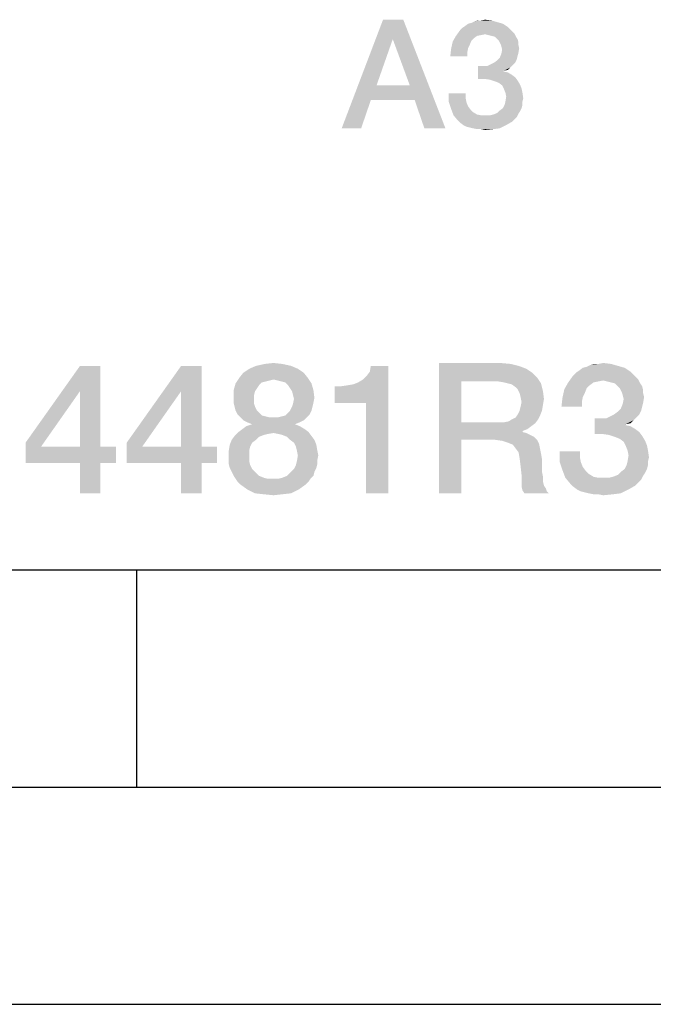
# Model space of a CAD drawing. Units: millimetres. Extents: x -758 to 618, y -1336 to 297.
# Drawn here: x 362 to 377, y 0 to 23 of the extents above; entities that cross this region are included whole.
import ezdxf

# ---------------------------------------------------------------- set-up
doc = ezdxf.new("R2010")
doc.units = ezdxf.units.MM
doc.header["$LTSCALE"] = 23.1
doc.layers.get('0').update_dxf_attribs({"linetype": 'CONTINUOUS'})

msp = doc.modelspace()

# ---------------------------------------------------------------- linework, layer by layer
at = {"color": 7, "linetype": 'CONTINUOUS'}
for p, q in [((20, 10), (410, 10)), ((365, 5), (365, 10)), ((15, 5), (415, 5)), ((0, 0), (420, 0))]:
    msp.add_line(p, q, dxfattribs=at)
at = {"color": 2, "linetype": 'CONTINUOUS'}
for points in [[(371.1334, 22.66), (370.8909, 22.2122), (369.7155, 20.16)], [(371.1334, 22.66), (369.7155, 20.16), (370.667, 22.66)], [(371.2827, 21.1488), (370.8909, 22.2122), (371.1334, 22.66)], [(371.3946, 20.813), (371.2827, 21.1488), (371.1334, 22.66)], [(371.6185, 20.16), (371.3946, 20.813), (371.1334, 22.66)], [(371.6185, 20.16), (371.1334, 22.66), (372.1035, 20.16)], [(372.9244, 22.6413), (373.0177, 22.66), (373.167, 22.6413)], [(373.5961, 22.4361), (372.4394, 22.4175), (372.4953, 22.4734)], [(372.4394, 22.4175), (373.5961, 22.4361), (373.6521, 22.3801)], [(373.5401, 22.4921), (372.4953, 22.4734), (372.5513, 22.5107)], [(372.4953, 22.4734), (373.5401, 22.4921), (373.5961, 22.4361)], [(373.4282, 22.5667), (372.5513, 22.5107), (372.6259, 22.5667)], [(372.5513, 22.5107), (373.4282, 22.5667), (373.5401, 22.4921)], [(372.6259, 22.5667), (372.7006, 22.5854), (373.2976, 22.604)], [(372.6259, 22.5667), (373.2976, 22.604), (373.4282, 22.5667)], [(373.2976, 22.604), (372.7006, 22.5854), (372.7752, 22.6227)], [(372.9244, 22.6413), (373.167, 22.6413), (372.7752, 22.6227)], [(372.9244, 22.6413), (372.7752, 22.6227), (372.8498, 22.6413)], [(372.7752, 22.6227), (373.167, 22.6413), (373.2976, 22.604)], [(370.8909, 22.2122), (370.5177, 21.1488), (369.7155, 20.16)], [(372.8312, 22.2869), (372.7565, 22.2309), (372.2715, 22.1563)], [(372.8312, 22.2869), (372.2715, 22.1563), (372.3461, 22.2869)], [(372.7565, 22.2309), (372.7006, 22.1749), (372.2715, 22.1563)], [(373.6521, 22.3801), (372.3461, 22.2869), (372.4394, 22.4175)], [(373.6521, 22.3801), (373.0177, 22.3242), (372.3461, 22.2869)], [(373.0177, 22.3242), (372.9244, 22.3055), (372.3461, 22.2869)], [(372.3461, 22.2869), (372.9244, 22.3055), (372.8312, 22.2869)], [(373.6521, 22.3801), (373.6894, 22.3428), (373.0177, 22.3242)], [(373.0924, 22.3055), (373.0177, 22.3242), (373.6894, 22.3428)], [(373.167, 22.2869), (373.0924, 22.3055), (373.6894, 22.3428)], [(373.2416, 22.2682), (373.167, 22.2869), (373.6894, 22.3428)], [(373.2416, 22.2682), (373.6894, 22.3428), (373.7267, 22.2682)], [(373.7267, 22.2682), (373.2976, 22.2122), (373.2416, 22.2682)], [(373.2976, 22.2122), (373.7267, 22.2682), (373.764, 22.2122)], [(373.764, 22.2122), (373.3349, 22.1749), (373.2976, 22.2122)], [(373.3349, 22.1749), (373.764, 22.2122), (373.7827, 22.1376)], [(372.6073, 21.9137), (372.2155, 21.8204), (372.2341, 21.9884)], [(372.6632, 22.0816), (372.2341, 21.9884), (372.2715, 22.1563)], [(372.6632, 22.0816), (372.6259, 22.007), (372.2341, 21.9884)], [(372.2341, 21.9884), (372.6259, 22.007), (372.6073, 21.9137)], [(372.2715, 22.1563), (372.7006, 22.1749), (372.6632, 22.0816)], [(373.7827, 22.1376), (373.3722, 22.1003), (373.3349, 22.1749)], [(373.3722, 22.1003), (373.7827, 22.1376), (373.7827, 22.0816)], [(373.7827, 22.0816), (373.3909, 22.0443), (373.3722, 22.1003)], [(373.3909, 22.0443), (373.7827, 22.0816), (373.8013, 22.007)], [(373.8013, 22.007), (373.4095, 21.9697), (373.3909, 22.0443)], [(373.4095, 21.9697), (373.8013, 22.007), (373.7827, 21.8951)], [(372.2155, 21.8204), (372.6073, 21.9137), (372.6073, 21.8204)], [(373.7453, 21.7458), (373.2976, 21.7272), (373.3535, 21.7831)], [(373.764, 21.8204), (373.3535, 21.7831), (373.3909, 21.8764)], [(373.3535, 21.7831), (373.764, 21.8204), (373.7453, 21.7458)], [(373.7827, 21.8951), (373.3909, 21.8764), (373.4095, 21.9697)], [(373.3909, 21.8764), (373.7827, 21.8951), (373.764, 21.8204)], [(373.0737, 21.5966), (373.5961, 21.5593), (372.8498, 21.2981)], [(372.9618, 21.5966), (373.0737, 21.5966), (372.8498, 21.2981)], [(372.9618, 21.5966), (372.8498, 21.2981), (372.8498, 21.5966)], [(373.5961, 21.5593), (373.4468, 21.4846), (372.8498, 21.2981)], [(373.6521, 21.6152), (373.0737, 21.5966), (373.1483, 21.6339)], [(373.0737, 21.5966), (373.6521, 21.6152), (373.5961, 21.5593)], [(373.708, 21.6712), (373.1483, 21.6339), (373.223, 21.6712)], [(373.1483, 21.6339), (373.708, 21.6712), (373.6521, 21.6152)], [(373.223, 21.6712), (373.2976, 21.7272), (373.7453, 21.7458)], [(373.223, 21.6712), (373.7453, 21.7458), (373.708, 21.6712)], [(373.5961, 21.5593), (373.5401, 21.5033), (373.4468, 21.4846)], [(373.4468, 21.4846), (373.4468, 21.466), (372.8498, 21.2981)], [(373.4468, 21.466), (373.5401, 21.4473), (372.8498, 21.2981)], [(373.5401, 21.4473), (373.6334, 21.3913), (372.8498, 21.2981)], [(373.6334, 21.3913), (373.708, 21.3354), (372.8498, 21.2981)], [(372.9991, 21.2981), (372.8498, 21.2981), (373.708, 21.3354)], [(373.1297, 21.2794), (372.9991, 21.2981), (373.708, 21.3354)], [(373.1297, 21.2794), (373.708, 21.3354), (373.764, 21.2607)], [(370.5177, 21.1488), (370.3871, 20.813), (369.7155, 20.16)], [(370.5177, 21.1488), (371.2827, 21.1488), (370.3871, 20.813)], [(371.3946, 20.813), (370.3871, 20.813), (371.2827, 21.1488)], [(373.764, 21.2607), (373.2416, 21.2421), (373.1297, 21.2794)], [(373.3349, 21.2048), (373.2416, 21.2421), (373.764, 21.2607)], [(373.3349, 21.2048), (373.764, 21.2607), (373.82, 21.1675)], [(373.82, 21.1675), (373.4095, 21.1488), (373.3349, 21.2048)], [(373.4468, 21.0742), (373.4095, 21.1488), (373.82, 21.1675)], [(373.4468, 21.0742), (373.82, 21.1675), (373.8573, 21.0742)], [(373.8573, 21.0742), (373.4841, 20.9809), (373.4468, 21.0742)], [(373.4841, 20.9809), (373.8573, 21.0742), (373.8759, 20.9809)], [(372.57, 20.9622), (372.57, 20.8503), (372.1782, 20.7757)], [(372.57, 20.9622), (372.1782, 20.7757), (372.1782, 20.9622)], [(372.1782, 20.7757), (372.57, 20.8503), (372.5886, 20.757)], [(373.8759, 20.9809), (373.5028, 20.8876), (373.4841, 20.9809)], [(373.8946, 20.8503), (373.4841, 20.7757), (373.5028, 20.8876)], [(373.4841, 20.7757), (373.8946, 20.8503), (373.8759, 20.7757)], [(373.5028, 20.8876), (373.8759, 20.9809), (373.8946, 20.8503)], [(369.7155, 20.16), (370.3871, 20.813), (370.1632, 20.16)], [(372.5886, 20.757), (372.2341, 20.6078), (372.1782, 20.7757)], [(372.5886, 20.757), (372.6259, 20.6637), (372.2341, 20.6078)], [(372.2341, 20.6078), (372.6259, 20.6637), (372.6819, 20.5891)], [(373.8573, 20.6264), (373.3535, 20.5704), (373.4282, 20.6264)], [(373.3535, 20.5704), (373.8573, 20.6264), (373.82, 20.5518)], [(373.8759, 20.701), (373.4282, 20.6264), (373.4655, 20.701)], [(373.4282, 20.6264), (373.8759, 20.701), (373.8573, 20.6264)], [(373.8759, 20.7757), (373.4655, 20.701), (373.4841, 20.7757)], [(373.4655, 20.701), (373.8759, 20.7757), (373.8759, 20.701)], [(372.6819, 20.5891), (372.2901, 20.4585), (372.2341, 20.6078)], [(372.6819, 20.5891), (372.7379, 20.5331), (372.2901, 20.4585)], [(372.7379, 20.5331), (372.8312, 20.4772), (372.2901, 20.4585)], [(372.2901, 20.4585), (372.8312, 20.4772), (372.9244, 20.4585)], [(372.9244, 20.4585), (372.3834, 20.3466), (372.2901, 20.4585)], [(373.1297, 20.4585), (373.7453, 20.4212), (372.3834, 20.3466)], [(373.0177, 20.4585), (373.1297, 20.4585), (372.3834, 20.3466)], [(372.9244, 20.4585), (373.0177, 20.4585), (372.3834, 20.3466)], [(373.7453, 20.4212), (373.6894, 20.3652), (372.3834, 20.3466)], [(373.1297, 20.4585), (373.2043, 20.4772), (373.7827, 20.4958)], [(373.1297, 20.4585), (373.7827, 20.4958), (373.7453, 20.4212)], [(373.7827, 20.4958), (373.2043, 20.4772), (373.2976, 20.5145)], [(373.82, 20.5518), (373.2976, 20.5145), (373.3535, 20.5704)], [(373.2976, 20.5145), (373.82, 20.5518), (373.7827, 20.4958)], [(372.3834, 20.3466), (373.6894, 20.3652), (373.6334, 20.3093)], [(373.6334, 20.3093), (372.4394, 20.2906), (372.3834, 20.3466)], [(372.514, 20.2346), (372.4394, 20.2906), (373.6334, 20.3093)], [(372.514, 20.2346), (373.6334, 20.3093), (373.5028, 20.2346)], [(373.5028, 20.2346), (372.5886, 20.1973), (372.514, 20.2346)], [(372.6632, 20.1787), (372.5886, 20.1973), (373.5028, 20.2346)], [(372.7379, 20.16), (372.6632, 20.1787), (373.5028, 20.2346)], [(372.7379, 20.16), (373.5028, 20.2346), (373.3535, 20.16)], [(373.3535, 20.16), (372.8312, 20.1413), (372.7379, 20.16)], [(372.9244, 20.1413), (372.8312, 20.1413), (373.3535, 20.16)], [(372.9244, 20.1413), (373.3535, 20.16), (373.2043, 20.1413)], [(373.2043, 20.1413), (373.0177, 20.1227), (372.9244, 20.1413)], [(368.3483, 14.7376), (367.7438, 14.6928), (367.9453, 14.7376)], [(367.7438, 14.6928), (368.3483, 14.7376), (368.5498, 14.6928)], [(367.9453, 14.7376), (368.1468, 14.76), (368.3483, 14.7376)], [(371.9527, 14.76), (373.3632, 14.76), (372.4677, 14.3346)], [(372.4677, 14.3346), (371.9527, 11.76), (371.9527, 14.76)], [(373.3632, 14.76), (373.6095, 14.7376), (372.4677, 14.3346)], [(373.6095, 14.7376), (373.7886, 14.6928), (372.4677, 14.3346)], [(375.6244, 14.7376), (375.9154, 14.7376), (375.4453, 14.7152)], [(375.6244, 14.7376), (375.4453, 14.7152), (375.5348, 14.7376)], [(375.4453, 14.7152), (375.9154, 14.7376), (376.0721, 14.6928)], [(375.6244, 14.7376), (375.7363, 14.76), (375.9154, 14.7376)], [(364.1617, 14.6928), (363.6915, 14.1107), (362.4378, 12.9242)], [(364.1617, 14.6928), (362.4378, 12.9242), (363.6915, 14.6928)], [(363.6915, 12.8346), (363.6915, 14.1107), (364.1617, 14.6928)], [(363.6915, 12.8346), (364.1617, 14.6928), (364.1617, 12.8346)], [(366.4901, 14.6928), (366.0199, 14.1107), (364.7662, 12.9242)], [(366.4901, 14.6928), (364.7662, 12.9242), (366.0199, 14.6928)], [(366.0199, 12.8346), (366.0199, 14.1107), (366.4901, 14.6928)], [(366.0199, 12.8346), (366.4901, 14.6928), (366.4901, 12.8346)], [(368.8408, 14.5361), (367.3632, 14.4242), (367.4527, 14.5361)], [(367.3632, 14.4242), (368.8408, 14.5361), (368.9304, 14.4242)], [(368.7065, 14.6257), (367.4527, 14.5361), (367.5871, 14.6257)], [(367.4527, 14.5361), (368.7065, 14.6257), (368.8408, 14.5361)], [(368.5498, 14.6928), (367.5871, 14.6257), (367.7438, 14.6928)], [(367.5871, 14.6257), (368.5498, 14.6928), (368.7065, 14.6257)], [(369.5572, 13.8421), (370.0945, 14.3122), (370.7886, 14.6928)], [(370.2736, 13.8421), (369.5572, 13.8421), (370.7886, 14.6928)], [(370.0945, 14.3122), (370.2065, 14.3794), (370.7886, 14.6928)], [(370.2065, 14.3794), (370.296, 14.469), (370.7886, 14.6928)], [(370.2736, 11.76), (370.2736, 13.8421), (370.7886, 14.6928)], [(370.2736, 11.76), (370.7886, 14.6928), (370.7886, 11.76)], [(370.296, 14.469), (370.3632, 14.5585), (370.7886, 14.6928)], [(370.7886, 14.6928), (370.3632, 14.5585), (370.3856, 14.6928)], [(373.7886, 14.6928), (373.9677, 14.6257), (372.4677, 14.3346)], [(373.9677, 14.6257), (374.102, 14.5361), (372.4677, 14.3346)], [(374.102, 14.5361), (374.2139, 14.4242), (372.4677, 14.3346)], [(376.4304, 14.4913), (375.0423, 14.469), (375.1095, 14.5361)], [(376.3632, 14.5585), (375.1095, 14.5361), (375.1766, 14.5809)], [(375.1095, 14.5361), (376.3632, 14.5585), (376.4304, 14.4913)], [(376.2289, 14.6481), (375.1766, 14.5809), (375.2662, 14.6481)], [(375.1766, 14.5809), (376.2289, 14.6481), (376.3632, 14.5585)], [(375.2662, 14.6481), (375.3557, 14.6704), (376.0721, 14.6928)], [(375.2662, 14.6481), (376.0721, 14.6928), (376.2289, 14.6481)], [(376.0721, 14.6928), (375.3557, 14.6704), (375.4453, 14.7152)], [(367.8109, 14.2451), (367.2289, 14.1331), (367.2736, 14.2898)], [(368.1468, 14.3794), (367.2736, 14.2898), (367.3632, 14.4242)], [(368.1468, 14.3794), (368.0572, 14.357), (367.2736, 14.2898)], [(368.0572, 14.357), (367.9677, 14.3346), (367.2736, 14.2898)], [(367.9677, 14.3346), (367.8781, 14.3122), (367.2736, 14.2898)], [(367.2736, 14.2898), (367.8781, 14.3122), (367.8109, 14.2451)], [(367.3632, 14.4242), (368.9304, 14.4242), (368.1468, 14.3794)], [(368.2363, 14.357), (368.1468, 14.3794), (368.9304, 14.4242)], [(368.3259, 14.3346), (368.2363, 14.357), (368.9304, 14.4242)], [(368.4154, 14.3122), (368.3259, 14.3346), (368.9304, 14.4242)], [(368.4154, 14.3122), (368.9304, 14.4242), (369.0199, 14.2898)], [(369.0199, 14.2898), (368.4826, 14.2451), (368.4154, 14.3122)], [(368.5274, 14.1779), (368.4826, 14.2451), (369.0199, 14.2898)], [(368.5274, 14.1779), (369.0199, 14.2898), (369.0647, 14.1331)], [(369.5572, 13.8421), (369.9826, 14.2675), (370.0945, 14.3122)], [(372.4677, 14.3346), (372.4677, 13.3943), (371.9527, 11.76)], [(373.3184, 14.3346), (372.4677, 14.3346), (374.2139, 14.4242)], [(373.4527, 14.3122), (373.3184, 14.3346), (374.2139, 14.4242)], [(373.5423, 14.2899), (373.4527, 14.3122), (374.2139, 14.4242)], [(373.5423, 14.2899), (374.2139, 14.4242), (374.3035, 14.2899)], [(374.3035, 14.2899), (373.6318, 14.2675), (373.5423, 14.2899)], [(373.7214, 14.2003), (373.6318, 14.2675), (374.3035, 14.2899)], [(373.7662, 14.1555), (373.7214, 14.2003), (374.3035, 14.2899)], [(373.7662, 14.1555), (374.3035, 14.2899), (374.3483, 14.1107)], [(375.5124, 14.3122), (375.4229, 14.2451), (374.8408, 14.1555)], [(375.5124, 14.3122), (374.8408, 14.1555), (374.9304, 14.3122)], [(376.4975, 14.4242), (374.9304, 14.3122), (375.0423, 14.469)], [(376.4975, 14.4242), (375.7363, 14.357), (374.9304, 14.3122)], [(375.7363, 14.357), (375.6244, 14.3346), (374.9304, 14.3122)], [(374.9304, 14.3122), (375.6244, 14.3346), (375.5124, 14.3122)], [(375.0423, 14.469), (376.4304, 14.4913), (376.4975, 14.4242)], [(376.4975, 14.4242), (376.5423, 14.3794), (375.7363, 14.357)], [(375.8259, 14.3346), (375.7363, 14.357), (376.5423, 14.3794)], [(375.9154, 14.3122), (375.8259, 14.3346), (376.5423, 14.3794)], [(376.005, 14.2898), (375.9154, 14.3122), (376.5423, 14.3794)], [(376.005, 14.2898), (376.5423, 14.3794), (376.5871, 14.2898)], [(376.5871, 14.2898), (376.0721, 14.2227), (376.005, 14.2898)], [(376.0721, 14.2227), (376.5871, 14.2898), (376.6318, 14.2227)], [(362.4378, 12.9242), (363.6915, 14.1107), (362.796, 12.8346)], [(364.7662, 12.9242), (366.0199, 14.1107), (365.1244, 12.8346)], [(367.8109, 14.2451), (367.7662, 14.1779), (367.2289, 14.1331)], [(367.2289, 14.1331), (367.7662, 14.1779), (367.7214, 14.1107)], [(367.7214, 14.1107), (367.2289, 13.954), (367.2289, 14.1331)], [(367.7214, 14.1107), (367.699, 14.0212), (367.2289, 13.954)], [(369.0647, 14.1331), (368.5721, 14.1107), (368.5274, 14.1779)], [(368.5945, 14.0212), (368.5721, 14.1107), (369.0647, 14.1331)], [(368.5945, 14.0212), (369.0647, 14.1331), (369.0871, 13.954)], [(369.5572, 13.8421), (369.8483, 14.2451), (369.9826, 14.2675)], [(369.5572, 13.8421), (369.6915, 14.2227), (369.8483, 14.2451)], [(369.6915, 14.2227), (369.5572, 13.8421), (369.5572, 14.2227)], [(374.3483, 14.1107), (373.8109, 14.066), (373.7662, 14.1555)], [(373.8333, 13.9764), (373.8109, 14.066), (374.3483, 14.1107)], [(373.8333, 13.9764), (374.3483, 14.1107), (374.3706, 13.9316)], [(375.3109, 14.066), (374.796, 13.954), (374.8408, 14.1555)], [(375.3109, 14.066), (375.2662, 13.9764), (374.796, 13.954)], [(375.4229, 14.2451), (375.3557, 14.1779), (374.8408, 14.1555)], [(374.8408, 14.1555), (375.3557, 14.1779), (375.3109, 14.066)], [(376.6318, 14.2227), (376.1169, 14.1779), (376.0721, 14.2227)], [(376.1169, 14.1779), (376.6318, 14.2227), (376.6542, 14.1331)], [(376.6542, 14.1331), (376.1617, 14.0884), (376.1169, 14.1779)], [(376.1617, 14.0884), (376.6542, 14.1331), (376.6542, 14.066)], [(376.6542, 14.066), (376.1841, 14.0212), (376.1617, 14.0884)], [(376.1841, 14.0212), (376.6542, 14.066), (376.6766, 13.9764)], [(367.2289, 13.954), (367.699, 14.0212), (367.699, 13.9316)], [(367.699, 13.9316), (367.2289, 13.8421), (367.2289, 13.954)], [(367.2289, 13.8421), (367.699, 13.9316), (367.699, 13.8197)], [(367.699, 13.8197), (367.2512, 13.7525), (367.2289, 13.8421)], [(368.5721, 13.7525), (368.5945, 13.8197), (369.0647, 13.8421)], [(368.5721, 13.7525), (369.0647, 13.8421), (369.0423, 13.7525)], [(369.0871, 13.954), (368.6169, 13.9316), (368.5945, 14.0212)], [(369.0647, 13.8421), (368.5945, 13.8197), (368.6169, 13.9316)], [(368.6169, 13.9316), (369.0871, 13.954), (369.0647, 13.8421)], [(374.3706, 13.9316), (373.8557, 13.8645), (373.8333, 13.9764)], [(374.3483, 13.7973), (373.8333, 13.7525), (373.8557, 13.8645)], [(373.8557, 13.8645), (374.3706, 13.9316), (374.3483, 13.7973)], [(375.2438, 13.8645), (374.7736, 13.7525), (374.796, 13.954)], [(374.7736, 13.7525), (375.2438, 13.8645), (375.2438, 13.7525)], [(374.796, 13.954), (375.2662, 13.9764), (375.2438, 13.8645)], [(376.6766, 13.9764), (376.2065, 13.9316), (376.1841, 14.0212)], [(376.6542, 13.8421), (376.1841, 13.8197), (376.2065, 13.9316)], [(376.1841, 13.8197), (376.6542, 13.8421), (376.6318, 13.7525)], [(376.2065, 13.9316), (376.6766, 13.9764), (376.6542, 13.8421)], [(367.2512, 13.7525), (367.699, 13.8197), (367.7214, 13.7525)], [(367.7214, 13.7525), (367.2736, 13.663), (367.2512, 13.7525)], [(367.2736, 13.663), (367.7214, 13.7525), (367.7662, 13.663)], [(367.7662, 13.663), (367.3184, 13.5734), (367.2736, 13.663)], [(367.7662, 13.663), (367.8109, 13.6182), (367.3184, 13.5734)], [(367.3184, 13.5734), (367.8109, 13.6182), (367.8781, 13.551)], [(368.9751, 13.5734), (368.4154, 13.551), (368.4826, 13.6182)], [(369.0199, 13.663), (368.4826, 13.6182), (368.5274, 13.663)], [(368.4826, 13.6182), (369.0199, 13.663), (368.9751, 13.5734)], [(369.0423, 13.7525), (368.5274, 13.663), (368.5721, 13.7525)], [(368.5274, 13.663), (369.0423, 13.7525), (369.0199, 13.663)], [(374.3259, 13.663), (373.7662, 13.5734), (373.8109, 13.663)], [(373.7662, 13.5734), (374.3259, 13.663), (374.2811, 13.551)], [(373.8109, 13.663), (373.8333, 13.7525), (374.3483, 13.7973)], [(373.8109, 13.663), (374.3483, 13.7973), (374.3259, 13.663)], [(375.9826, 13.5734), (376.0721, 13.6406), (376.6095, 13.663)], [(375.9826, 13.5734), (376.6095, 13.663), (376.5647, 13.5734)], [(376.6095, 13.663), (376.0721, 13.6406), (376.1393, 13.7078)], [(376.6318, 13.7525), (376.1393, 13.7078), (376.1841, 13.8197)], [(376.1393, 13.7078), (376.6318, 13.7525), (376.6095, 13.663)], [(367.8781, 13.551), (367.3856, 13.5063), (367.3184, 13.5734)], [(367.8781, 13.551), (367.9677, 13.5287), (367.3856, 13.5063)], [(367.3856, 13.5063), (367.9677, 13.5287), (368.0572, 13.5063)], [(368.0572, 13.5063), (367.4527, 13.4391), (367.3856, 13.5063)], [(368.2363, 13.5063), (368.908, 13.5063), (367.4527, 13.4391)], [(368.1468, 13.5063), (368.2363, 13.5063), (367.4527, 13.4391)], [(368.0572, 13.5063), (368.1468, 13.5063), (367.4527, 13.4391)], [(367.4527, 13.4391), (368.908, 13.5063), (368.8408, 13.4391)], [(368.8408, 13.4391), (367.5423, 13.3943), (367.4527, 13.4391)], [(367.5423, 13.3943), (368.8408, 13.4391), (368.7512, 13.3943)], [(368.7512, 13.3943), (367.6542, 13.3496), (367.5423, 13.3943)], [(367.6542, 13.3496), (368.7512, 13.3943), (368.6393, 13.3496)], [(368.2363, 13.5063), (368.3259, 13.5287), (368.9751, 13.5734)], [(368.2363, 13.5063), (368.9751, 13.5734), (368.908, 13.5063)], [(368.3259, 13.5287), (368.4154, 13.551), (368.9751, 13.5734)], [(372.4677, 13.3943), (372.4677, 12.9913), (371.9527, 11.76)], [(373.4527, 13.3943), (374.1692, 13.3719), (372.4677, 12.9913)], [(373.3184, 13.3943), (373.4527, 13.3943), (372.4677, 12.9913)], [(372.4677, 13.3943), (373.3184, 13.3943), (372.4677, 12.9913)], [(374.1692, 13.3719), (374.0796, 13.3048), (372.4677, 12.9913)], [(373.4527, 13.3943), (373.5647, 13.4167), (374.2363, 13.4615)], [(373.4527, 13.3943), (374.2363, 13.4615), (374.1692, 13.3719)], [(374.2363, 13.4615), (373.5647, 13.4167), (373.6318, 13.4615)], [(373.6318, 13.4615), (373.7214, 13.5063), (374.2811, 13.551)], [(373.6318, 13.4615), (374.2811, 13.551), (374.2363, 13.4615)], [(374.2811, 13.551), (373.7214, 13.5063), (373.7662, 13.5734)], [(375.8035, 13.4839), (376.4304, 13.4391), (375.5348, 13.1257)], [(375.6692, 13.4839), (375.8035, 13.4839), (375.5348, 13.1257)], [(375.6692, 13.4839), (375.5348, 13.1257), (375.5348, 13.4839)], [(376.4304, 13.4391), (376.2512, 13.3496), (375.5348, 13.1257)], [(376.4975, 13.5063), (375.8035, 13.4839), (375.893, 13.5287)], [(375.8035, 13.4839), (376.4975, 13.5063), (376.4304, 13.4391)], [(376.5647, 13.5734), (375.893, 13.5287), (375.9826, 13.5734)], [(375.893, 13.5287), (376.5647, 13.5734), (376.4975, 13.5063)], [(376.4304, 13.4391), (376.3632, 13.3719), (376.2512, 13.3496)], [(368.1468, 13.1481), (367.2512, 13.0809), (367.3408, 13.1704)], [(368.1468, 13.1481), (368.0124, 13.1257), (367.2512, 13.0809)], [(368.8632, 13.2376), (367.3408, 13.1704), (367.4304, 13.2376)], [(367.3408, 13.1704), (368.8632, 13.2376), (368.9527, 13.1704)], [(367.3408, 13.1704), (368.9527, 13.1704), (368.1468, 13.1481)], [(368.7512, 13.3048), (367.4304, 13.2376), (367.5199, 13.3048)], [(367.4304, 13.2376), (368.7512, 13.3048), (368.8632, 13.2376)], [(368.6393, 13.3496), (367.5199, 13.3048), (367.6542, 13.3496)], [(367.5199, 13.3048), (368.6393, 13.3496), (368.7512, 13.3048)], [(368.2587, 13.1257), (368.1468, 13.1481), (368.9527, 13.1704)], [(368.3483, 13.1033), (368.2587, 13.1257), (368.9527, 13.1704)], [(368.3483, 13.1033), (368.9527, 13.1704), (369.0199, 13.0809)], [(374.0796, 13.3048), (373.9901, 13.2376), (372.4677, 12.9913)], [(373.9901, 13.2376), (373.8781, 13.1928), (372.4677, 12.9913)], [(373.8781, 13.1928), (373.8781, 13.1704), (372.4677, 12.9913)], [(373.8781, 13.1704), (373.9677, 13.1481), (372.4677, 12.9913)], [(373.9677, 13.1481), (374.0572, 13.1033), (372.4677, 12.9913)], [(376.2512, 13.3496), (376.2512, 13.3272), (375.5348, 13.1257)], [(376.2512, 13.3272), (376.3632, 13.3048), (375.5348, 13.1257)], [(376.3632, 13.3048), (376.4751, 13.2376), (375.5348, 13.1257)], [(376.4751, 13.2376), (376.5647, 13.1704), (375.5348, 13.1257)], [(375.7139, 13.1257), (375.5348, 13.1257), (376.5647, 13.1704)], [(375.8706, 13.1033), (375.7139, 13.1257), (376.5647, 13.1704)], [(375.8706, 13.1033), (376.5647, 13.1704), (376.6318, 13.0809)], [(362.796, 12.8346), (362.4378, 12.454), (362.4378, 12.9242)], [(365.1244, 12.8346), (364.7662, 12.454), (364.7662, 12.9242)], [(367.7438, 12.9913), (367.6542, 12.9242), (367.1393, 12.8794)], [(367.7438, 12.9913), (367.1393, 12.8794), (367.1841, 12.9913)], [(367.1393, 12.8794), (367.6542, 12.9242), (367.6095, 12.8346)], [(367.8109, 13.0585), (367.1841, 12.9913), (367.2512, 13.0809)], [(367.1841, 12.9913), (367.8109, 13.0585), (367.7438, 12.9913)], [(368.0124, 13.1257), (367.9229, 13.1033), (367.2512, 13.0809)], [(367.2512, 13.0809), (367.9229, 13.1033), (367.8109, 13.0585)], [(369.0199, 13.0809), (368.4602, 13.0585), (368.3483, 13.1033)], [(368.5274, 12.9913), (368.4602, 13.0585), (369.0199, 13.0809)], [(368.5274, 12.9913), (369.0199, 13.0809), (369.0871, 12.9913)], [(369.0871, 12.9913), (368.6169, 12.9242), (368.5274, 12.9913)], [(368.6169, 12.9242), (369.0871, 12.9913), (369.1318, 12.8794)], [(369.1318, 12.8794), (368.6617, 12.8346), (368.6169, 12.9242)], [(371.9527, 11.76), (372.4677, 12.9913), (372.4677, 11.76)], [(374.0572, 13.1033), (374.1468, 13.0585), (372.4677, 12.9913)], [(373.2512, 12.9913), (372.4677, 12.9913), (374.1468, 13.0585)], [(373.2512, 12.9913), (374.1468, 13.0585), (374.2139, 12.9913)], [(374.2139, 12.9913), (373.408, 12.969), (373.2512, 12.9913)], [(373.5423, 12.9242), (373.408, 12.969), (374.2139, 12.9913)], [(373.5423, 12.9242), (374.2139, 12.9913), (374.2587, 12.9018)], [(374.2587, 12.9018), (373.6542, 12.8794), (373.5423, 12.9242)], [(376.6318, 13.0809), (376.005, 13.0585), (375.8706, 13.1033)], [(376.1169, 13.0137), (376.005, 13.0585), (376.6318, 13.0809)], [(376.1169, 13.0137), (376.6318, 13.0809), (376.699, 12.969)], [(376.699, 12.969), (376.2065, 12.9466), (376.1169, 13.0137)], [(376.2512, 12.857), (376.2065, 12.9466), (376.699, 12.969)], [(376.2512, 12.857), (376.699, 12.969), (376.7438, 12.857)], [(364.1617, 12.8346), (364.5199, 12.8346), (362.4378, 12.454)], [(363.6915, 12.8346), (364.1617, 12.8346), (362.4378, 12.454)], [(362.796, 12.8346), (363.6915, 12.8346), (362.4378, 12.454)], [(363.6915, 12.454), (362.4378, 12.454), (364.5199, 12.8346)], [(364.1617, 12.454), (363.6915, 12.454), (364.5199, 12.8346)], [(364.1617, 12.454), (364.5199, 12.8346), (364.5199, 12.454)], [(366.4901, 12.8346), (366.8483, 12.8346), (364.7662, 12.454)], [(366.0199, 12.8346), (366.4901, 12.8346), (364.7662, 12.454)], [(365.1244, 12.8346), (366.0199, 12.8346), (364.7662, 12.454)], [(366.0199, 12.454), (364.7662, 12.454), (366.8483, 12.8346)], [(366.4901, 12.454), (366.0199, 12.454), (366.8483, 12.8346)], [(366.4901, 12.454), (366.8483, 12.8346), (366.8483, 12.454)], [(367.6095, 12.8346), (367.1169, 12.7451), (367.1393, 12.8794)], [(367.1169, 12.7451), (367.6095, 12.8346), (367.5871, 12.7451)], [(367.5871, 12.7451), (367.1169, 12.6331), (367.1169, 12.7451)], [(367.1169, 12.6331), (367.5871, 12.7451), (367.5871, 12.6331)], [(368.6841, 12.7451), (368.6617, 12.8346), (369.1318, 12.8794)], [(368.6841, 12.7451), (369.1318, 12.8794), (369.1542, 12.7451)], [(369.1542, 12.7451), (368.7065, 12.6331), (368.6841, 12.7451)], [(368.7065, 12.6331), (369.1542, 12.7451), (369.1766, 12.6331)], [(373.7214, 12.7899), (373.6542, 12.8794), (374.2587, 12.9018)], [(373.7214, 12.7899), (374.2587, 12.9018), (374.2811, 12.7899)], [(374.2811, 12.7899), (373.7886, 12.7003), (373.7214, 12.7899)], [(373.7886, 12.7003), (374.2811, 12.7899), (374.3035, 12.6779)], [(374.3035, 12.6779), (373.8109, 12.566), (373.7886, 12.7003)], [(375.199, 12.7227), (375.199, 12.5884), (374.7289, 12.4988)], [(375.199, 12.7227), (374.7289, 12.4988), (374.7289, 12.7227)], [(376.7438, 12.857), (376.296, 12.7451), (376.2512, 12.857)], [(376.296, 12.7451), (376.7438, 12.857), (376.7662, 12.7451)], [(376.7662, 12.7451), (376.3184, 12.6331), (376.296, 12.7451)], [(376.3184, 12.6331), (376.7662, 12.7451), (376.7886, 12.5884)], [(367.5871, 12.6331), (367.1169, 12.5212), (367.1169, 12.6331)], [(367.1169, 12.5212), (367.5871, 12.6331), (367.5871, 12.4988)], [(367.5871, 12.4988), (367.1169, 12.4316), (367.1169, 12.5212)], [(367.1169, 12.4316), (367.5871, 12.4988), (367.6095, 12.4093)], [(369.1542, 12.4316), (368.6617, 12.4093), (368.6841, 12.4988)], [(369.1766, 12.6331), (369.1542, 12.5212), (368.6841, 12.4988)], [(369.1766, 12.6331), (368.6841, 12.4988), (368.7065, 12.6331)], [(368.6841, 12.4988), (369.1542, 12.5212), (369.1542, 12.4316)], [(373.8109, 12.566), (374.3035, 12.6779), (374.3259, 12.5436)], [(374.3259, 12.5436), (373.8333, 12.3869), (373.8109, 12.566)], [(373.8333, 12.3869), (374.3259, 12.5436), (374.3259, 12.3869)], [(374.7289, 12.4988), (375.199, 12.5884), (375.2214, 12.4764)], [(375.2214, 12.4764), (374.796, 12.2973), (374.7289, 12.4988)], [(375.2214, 12.4764), (375.2662, 12.3645), (374.796, 12.2973)], [(376.7662, 12.4988), (376.2736, 12.4093), (376.296, 12.4988)], [(376.2736, 12.4093), (376.7662, 12.4988), (376.7662, 12.4093)], [(376.7886, 12.5884), (376.296, 12.4988), (376.3184, 12.6331)], [(376.296, 12.4988), (376.7886, 12.5884), (376.7662, 12.4988)], [(364.1617, 12.454), (363.6915, 11.76), (363.6915, 12.454)], [(363.6915, 11.76), (364.1617, 12.454), (364.1617, 11.76)], [(366.4901, 12.454), (366.0199, 11.76), (366.0199, 12.454)], [(366.0199, 11.76), (366.4901, 12.454), (366.4901, 11.76)], [(367.6095, 12.4093), (367.1393, 12.3421), (367.1169, 12.4316)], [(367.1393, 12.3421), (367.6095, 12.4093), (367.6542, 12.3197)], [(367.6542, 12.3197), (367.1841, 12.2525), (367.1393, 12.3421)], [(367.1841, 12.2525), (367.6542, 12.3197), (367.7438, 12.2301)], [(367.7438, 12.2301), (367.2289, 12.163), (367.1841, 12.2525)], [(368.4602, 12.163), (368.5274, 12.2301), (369.0871, 12.2525)], [(368.4602, 12.163), (369.0871, 12.2525), (369.0647, 12.163)], [(369.0871, 12.2525), (368.5274, 12.2301), (368.6169, 12.3197)], [(369.1318, 12.3421), (368.6169, 12.3197), (368.6617, 12.4093)], [(368.6169, 12.3197), (369.1318, 12.3421), (369.0871, 12.2525)], [(368.6617, 12.4093), (369.1542, 12.4316), (369.1318, 12.3421)], [(374.3259, 12.3869), (373.8557, 12.1854), (373.8333, 12.3869)], [(374.3259, 12.3869), (374.3259, 12.2525), (373.8557, 12.1854)], [(373.8557, 12.1854), (374.3259, 12.2525), (374.3483, 12.1406)], [(374.796, 12.2973), (375.2662, 12.3645), (375.3333, 12.2749)], [(375.3333, 12.2749), (374.8632, 12.1182), (374.796, 12.2973)], [(375.3333, 12.2749), (375.4005, 12.2078), (374.8632, 12.1182)], [(376.699, 12.2301), (376.0721, 12.1854), (376.1393, 12.2525)], [(376.7438, 12.3197), (376.1393, 12.2525), (376.2289, 12.3197)], [(376.1393, 12.2525), (376.7438, 12.3197), (376.699, 12.2301)], [(376.7662, 12.4093), (376.2289, 12.3197), (376.2736, 12.4093)], [(376.2289, 12.3197), (376.7662, 12.4093), (376.7438, 12.3197)], [(367.2289, 12.163), (367.7438, 12.2301), (367.8109, 12.163)], [(367.8109, 12.163), (367.2736, 12.0958), (367.2289, 12.163)], [(367.8109, 12.163), (367.9229, 12.1182), (367.2736, 12.0958)], [(367.2736, 12.0958), (367.9229, 12.1182), (368.0124, 12.0958)], [(368.0124, 12.0958), (367.3184, 12.0287), (367.2736, 12.0958)], [(368.2587, 12.0958), (368.9975, 12.0958), (367.3184, 12.0287)], [(368.1468, 12.0958), (368.2587, 12.0958), (367.3184, 12.0287)], [(368.0124, 12.0958), (368.1468, 12.0958), (367.3184, 12.0287)], [(367.3184, 12.0287), (368.9975, 12.0958), (368.9527, 12.0287)], [(368.9527, 12.0287), (367.3856, 11.9615), (367.3184, 12.0287)], [(367.3856, 11.9615), (368.9527, 12.0287), (368.8856, 11.9615)], [(368.2587, 12.0958), (368.3483, 12.1182), (369.0647, 12.163)], [(368.2587, 12.0958), (369.0647, 12.163), (368.9975, 12.0958)], [(369.0647, 12.163), (368.3483, 12.1182), (368.4602, 12.163)], [(374.3483, 12.1406), (373.8557, 12.051), (373.8557, 12.1854)], [(373.8557, 12.051), (374.3483, 12.1406), (374.3483, 12.0287)], [(374.3483, 12.0287), (373.8557, 11.9167), (373.8557, 12.051)], [(374.3483, 12.0287), (374.3706, 11.9391), (373.8557, 11.9167)], [(375.4005, 12.2078), (375.5124, 12.1406), (374.8632, 12.1182)], [(374.8632, 12.1182), (375.5124, 12.1406), (375.6244, 12.1182)], [(375.6244, 12.1182), (374.9751, 11.9839), (374.8632, 12.1182)], [(375.8706, 12.1182), (376.6095, 12.0734), (374.9751, 11.9839)], [(375.7363, 12.1182), (375.8706, 12.1182), (374.9751, 11.9839)], [(375.6244, 12.1182), (375.7363, 12.1182), (374.9751, 11.9839)], [(376.6095, 12.0734), (376.5423, 12.0063), (374.9751, 11.9839)], [(375.8706, 12.1182), (375.9602, 12.1406), (376.6542, 12.163)], [(375.8706, 12.1182), (376.6542, 12.163), (376.6095, 12.0734)], [(376.6542, 12.163), (375.9602, 12.1406), (376.0721, 12.1854)], [(376.0721, 12.1854), (376.699, 12.2301), (376.6542, 12.163)], [(368.8856, 11.9615), (367.5423, 11.8496), (367.3856, 11.9615)], [(367.5423, 11.8496), (368.8856, 11.9615), (368.7289, 11.8496)], [(368.7289, 11.8496), (367.7214, 11.76), (367.5423, 11.8496)], [(367.7214, 11.76), (368.7289, 11.8496), (368.5498, 11.76)], [(373.8557, 11.9167), (374.3706, 11.9391), (374.4154, 11.8719)], [(374.4154, 11.8719), (373.8781, 11.8272), (373.8557, 11.9167)], [(373.8781, 11.8272), (374.4154, 11.8719), (374.4378, 11.8048)], [(374.4378, 11.8048), (373.9229, 11.76), (373.8781, 11.8272)], [(373.9229, 11.76), (374.4378, 11.8048), (374.4826, 11.76)], [(374.9751, 11.9839), (376.5423, 12.0063), (376.4751, 11.9391)], [(376.4751, 11.9391), (375.0423, 11.9167), (374.9751, 11.9839)], [(375.1318, 11.8496), (375.0423, 11.9167), (376.4751, 11.9391)], [(375.1318, 11.8496), (376.4751, 11.9391), (376.3184, 11.8496)], [(376.3184, 11.8496), (375.2214, 11.8048), (375.1318, 11.8496)], [(375.3109, 11.7824), (375.2214, 11.8048), (376.3184, 11.8496)], [(375.4005, 11.76), (375.3109, 11.7824), (376.3184, 11.8496)], [(375.4005, 11.76), (376.3184, 11.8496), (376.1393, 11.76)], [(368.5498, 11.76), (367.9229, 11.7376), (367.7214, 11.76)], [(367.9229, 11.7376), (368.5498, 11.76), (368.3483, 11.7376)], [(368.3483, 11.7376), (368.1468, 11.7152), (367.9229, 11.7376)], [(376.1393, 11.76), (375.5124, 11.7376), (375.4005, 11.76)], [(375.6244, 11.7376), (375.5124, 11.7376), (376.1393, 11.76)], [(375.6244, 11.7376), (376.1393, 11.76), (375.9602, 11.7376)], [(375.9602, 11.7376), (375.7363, 11.7152), (375.6244, 11.7376)]]:
    msp.add_solid(points, dxfattribs=at)

doc.saveas('drawing.dxf')
